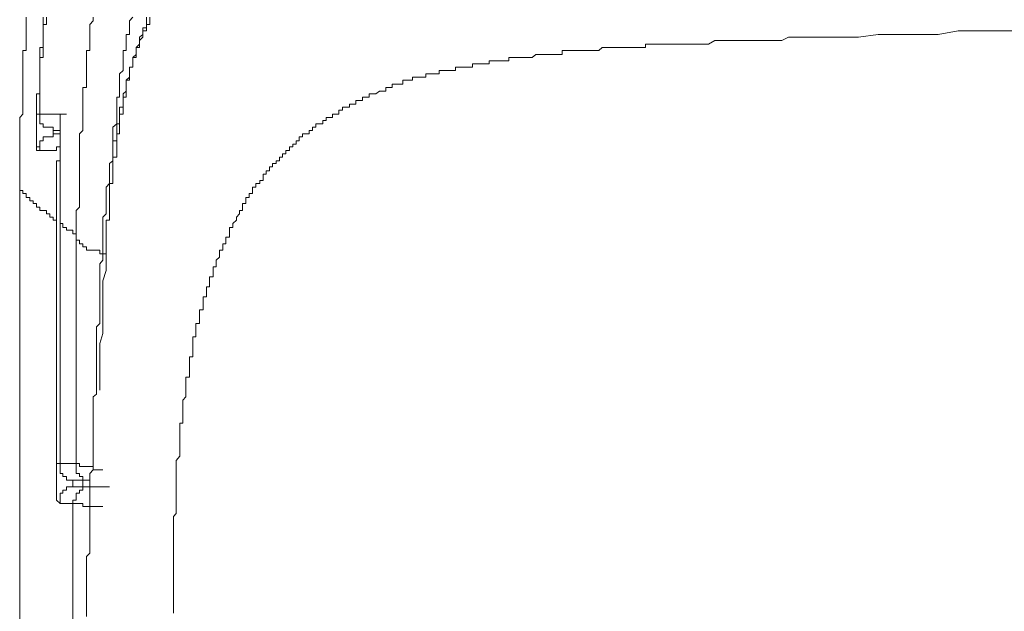
# Model space of a CAD drawing. Units: inches. Extents: x 7.4 to 95.6, y 217.1 to 280.2.
# Drawn here: x 14.6 to 15.8, y 253.1 to 253.8 of the extents above; entities that cross this region are included whole.
import ezdxf

# ---------------------------------------------------------------- set-up
doc = ezdxf.new("R2010")
doc.units = ezdxf.units.IN
doc.header["$MEASUREMENT"] = 0
doc.layers.add('图层 1', color=7, linetype='Continuous')

msp = doc.modelspace()

# ---------------------------------------------------------------- linework, layer by layer
at = {"layer": '图层 1', "color": 7, "lineweight": 9}
for points in [[(14.5777, 253.8469), (14.5777, 253.8427), (14.5777, 253.8383), (14.5777, 253.8341), (14.5777, 253.8303), (14.5777, 253.8259), (14.5777, 253.8224), (14.5777, 253.8183), (14.5777, 253.8138), (14.5777, 253.81), (14.5777, 253.8062), (14.5736, 253.8062), (14.5736, 253.8014), (14.5736, 253.7976), (14.5736, 253.7935), (14.5736, 253.7897), (14.5736, 253.7855), (14.5736, 253.7814), (14.5736, 253.7773), (14.5736, 253.7735), (14.5736, 253.7697), (14.5736, 253.7649), (14.5736, 253.7607), (14.5736, 253.7563), (14.5736, 253.7528), (14.5736, 253.7487), (14.5736, 253.7449), (14.5736, 253.7404), (14.5736, 253.7366), (14.5736, 253.7328), (14.5736, 253.728), (14.5698, 253.7239), (14.5698, 253.7201), (14.5698, 253.716), (14.5698, 253.7118), (14.5698, 253.7077), (14.5698, 253.7039), (14.5698, 253.7001), (14.5698, 253.6953), (14.5698, 253.6911), (14.5698, 253.6877), (14.5698, 253.6832), (14.5698, 253.6791), (14.5698, 253.6753), (14.5698, 253.6708), (14.5698, 253.6674), (14.5698, 253.6632), (14.5698, 253.6584), (14.5698, 253.6543), (14.5698, 253.6505), (14.5698, 253.6464), (14.5698, 253.6426), (14.5698, 253.6381), (14.5698, 253.6343)], [(14.5986, 253.8469), (14.5986, 253.8427), (14.5986, 253.8383), (14.5986, 253.8341), (14.5986, 253.8303), (14.5986, 253.8259), (14.5986, 253.8224), (14.5986, 253.8183), (14.5986, 253.8138), (14.5986, 253.81), (14.5946, 253.81), (14.5946, 253.8062), (14.5946, 253.8014), (14.5946, 253.7976), (14.5946, 253.7935), (14.5946, 253.7897), (14.5946, 253.7855), (14.5946, 253.7814), (14.5946, 253.7773), (14.5946, 253.7735), (14.5946, 253.7697), (14.5946, 253.7649), (14.5946, 253.7607), (14.5946, 253.7563), (14.5946, 253.7528), (14.5905, 253.7528), (14.5905, 253.7487), (14.5905, 253.7449), (14.5905, 253.7404), (14.5905, 253.7366), (14.5905, 253.7328), (14.5905, 253.728)], [(14.6027, 253.8469), (14.6027, 253.8427), (14.6027, 253.8383), (14.5986, 253.8383), (14.5986, 253.8341), (14.5986, 253.8303), (14.5986, 253.8259), (14.5986, 253.8224), (14.5986, 253.8183), (14.5986, 253.8138), (14.5986, 253.81), (14.5986, 253.8062), (14.5986, 253.8014), (14.5986, 253.7976), (14.5946, 253.7976), (14.5946, 253.7935), (14.5946, 253.7897), (14.5946, 253.7855), (14.5946, 253.7814), (14.5946, 253.7773), (14.5946, 253.7735), (14.5946, 253.7697), (14.5946, 253.7649), (14.5946, 253.7607), (14.5946, 253.7563), (14.5946, 253.7528), (14.5946, 253.7487), (14.5946, 253.7449), (14.5946, 253.7404), (14.5946, 253.7366), (14.5946, 253.7328), (14.5946, 253.728)], [(14.6601, 253.8469), (14.6601, 253.8427), (14.656, 253.8383), (14.656, 253.8341), (14.656, 253.8303), (14.656, 253.8259), (14.656, 253.8224), (14.656, 253.8183)], [(14.7297, 253.8469), (14.7297, 253.8427), (14.7297, 253.8383), (14.7255, 253.8383), (14.7255, 253.8341), (14.7255, 253.8303), (14.7209, 253.8303), (14.7209, 253.8259), (14.7209, 253.8224), (14.7168, 253.8183), (14.7168, 253.8138), (14.7168, 253.81), (14.7128, 253.81), (14.7128, 253.8062), (14.7128, 253.8014), (14.7128, 253.7976), (14.709, 253.7976), (14.709, 253.7935), (14.709, 253.7897), (14.709, 253.7855), (14.7047, 253.7855), (14.7047, 253.7814), (14.7047, 253.7773), (14.7047, 253.7735), (14.7006, 253.7697), (14.7006, 253.7649), (14.7006, 253.7607), (14.7006, 253.7563), (14.6969, 253.7528), (14.6969, 253.7487), (14.6969, 253.7449)], [(14.709, 253.8469), (14.7047, 253.8427), (14.7047, 253.8383), (14.7047, 253.8341), (14.7047, 253.8303), (14.7047, 253.8259), (14.7006, 253.8259), (14.7006, 253.8224), (14.7006, 253.8183), (14.7006, 253.8138), (14.7006, 253.81), (14.7006, 253.8062), (14.6969, 253.8062), (14.6969, 253.8014), (14.6969, 253.7976), (14.6969, 253.7935), (14.6969, 253.7897), (14.6969, 253.7855), (14.6969, 253.7814)], [(14.7255, 253.8469), (14.7255, 253.8427), (14.7255, 253.8383), (14.7255, 253.8341), (14.7209, 253.8341), (14.7209, 253.8303), (14.7209, 253.8259), (14.7168, 253.8224), (14.7168, 253.8183), (14.7168, 253.8138), (14.7128, 253.81), (14.7128, 253.8062), (14.7128, 253.8014), (14.709, 253.7976), (14.709, 253.7935), (14.709, 253.7897), (14.709, 253.7855), (14.7047, 253.7855), (14.7047, 253.7814), (14.7047, 253.7773), (14.7047, 253.7735), (14.7047, 253.7697), (14.7006, 253.7697), (14.7006, 253.7649), (14.7006, 253.7607), (14.7006, 253.7563)], [(15.5508, 253.8224), (15.5427, 253.8224), (15.5339, 253.8224), (15.5307, 253.8224), (15.5226, 253.8224), (15.5141, 253.8224), (15.5062, 253.8183), (15.4976, 253.8183), (15.4935, 253.8183), (15.4854, 253.8183), (15.4776, 253.8183), (15.4699, 253.8183), (15.4611, 253.8183), (15.453, 253.8183), (15.4488, 253.8183), (15.4407, 253.8183), (15.4326, 253.8183), (15.4239, 253.8183), (15.4158, 253.8138), (15.408, 253.8138), (15.4037, 253.8138), (15.3958, 253.8138)], [(15.5508, 253.8224), (15.5758, 253.8224)], [(15.5758, 253.8224), (15.6003, 253.8224)], [(15.6003, 253.8224), (15.6245, 253.8259)], [(15.6245, 253.8259), (15.6495, 253.8259)], [(15.6495, 253.8259), (15.6731, 253.8259)], [(15.6731, 253.8259), (15.6981, 253.8259)], [(15.6981, 253.8259), (15.7227, 253.8303)], [(15.7596, 253.8303), (15.7555, 253.8303), (15.7515, 253.8303), (15.747, 253.8303), (15.7386, 253.8303), (15.735, 253.8303), (15.7305, 253.8303), (15.7227, 253.8303)], [(15.7966, 253.8303), (15.7923, 253.8303), (15.7878, 253.8303), (15.7835, 253.8303), (15.7758, 253.8303), (15.7716, 253.8303), (15.7677, 253.8303), (15.7596, 253.8303)], [(14.656, 253.8183), (14.656, 253.8138), (14.656, 253.81), (14.656, 253.8062), (14.652, 253.8062), (14.652, 253.8014), (14.652, 253.7976), (14.652, 253.7935), (14.652, 253.7897), (14.652, 253.7855), (14.652, 253.7814), (14.652, 253.7773), (14.652, 253.7735), (14.652, 253.7697), (14.652, 253.7649), (14.652, 253.7607), (14.6472, 253.7607), (14.6472, 253.7563), (14.6472, 253.7528), (14.6472, 253.7487), (14.6472, 253.7449), (14.6472, 253.7404), (14.6472, 253.7366), (14.6472, 253.7328), (14.6472, 253.728), (14.6472, 253.7239), (14.6472, 253.7201), (14.6472, 253.716), (14.6472, 253.7118), (14.6472, 253.7077), (14.6432, 253.7039), (14.6432, 253.7001), (14.6432, 253.6953), (14.6432, 253.6911), (14.6432, 253.6877), (14.6432, 253.6832), (14.6432, 253.6791), (14.6432, 253.6753), (14.6432, 253.6708), (14.6432, 253.6674), (14.6432, 253.6632), (14.6432, 253.6584), (14.6432, 253.6543), (14.6432, 253.6505), (14.6432, 253.6464), (14.6432, 253.6426), (14.6432, 253.6381), (14.6432, 253.6343), (14.6432, 253.6305), (14.6432, 253.6257), (14.6432, 253.6216), (14.6432, 253.6181), (14.6432, 253.6136), (14.6394, 253.6095), (14.6394, 253.6057), (14.6394, 253.6016), (14.6394, 253.5978), (14.6394, 253.5937), (14.6394, 253.5888), (14.6394, 253.5854), (14.6394, 253.5809), (14.6394, 253.5768)], [(15.3958, 253.8138), (15.3915, 253.8138), (15.3873, 253.8138), (15.3834, 253.8138), (15.3793, 253.8138), (15.3753, 253.8138), (15.3712, 253.8138), (15.3672, 253.8138), (15.3631, 253.8138), (15.3584, 253.8138), (15.3543, 253.8138), (15.3507, 253.8138), (15.3462, 253.8138), (15.3429, 253.8138), (15.3384, 253.8138), (15.3384, 253.81), (15.3341, 253.81), (15.3307, 253.81), (15.3264, 253.81), (15.3219, 253.81), (15.3179, 253.81), (15.3138, 253.81), (15.3098, 253.81), (15.3057, 253.81), (15.3016, 253.81), (15.2976, 253.81), (15.2936, 253.81), (15.2895, 253.81), (15.2854, 253.81), (15.2811, 253.8062), (15.2766, 253.8062), (15.2733, 253.8062), (15.2688, 253.8062), (15.2652, 253.8062), (15.2611, 253.8062), (15.2568, 253.8062), (15.253, 253.8062), (15.2483, 253.8062), (15.2442, 253.8062), (15.2402, 253.8062), (15.2361, 253.8062)], [(15.2361, 253.8062), (15.2361, 253.8014), (15.2321, 253.8014), (15.228, 253.8014), (15.224, 253.8014), (15.2203, 253.8014), (15.216, 253.8014), (15.2115, 253.8014), (15.2072, 253.8014), (15.2037, 253.8014), (15.1994, 253.7976), (15.1956, 253.7976), (15.1915, 253.7976), (15.1872, 253.7976), (15.1834, 253.7976), (15.1787, 253.7976), (15.1746, 253.7976), (15.1707, 253.7976), (15.1707, 253.7935), (15.1665, 253.7935), (15.1629, 253.7935), (15.1584, 253.7935), (15.1545, 253.7935), (15.1507, 253.7935), (15.1464, 253.7935), (15.1464, 253.7897), (15.1419, 253.7897), (15.1383, 253.7897), (15.1341, 253.7897), (15.1298, 253.7897), (15.126, 253.7897), (15.126, 253.7855), (15.1221, 253.7855), (15.1179, 253.7855), (15.114, 253.7855), (15.1092, 253.7855), (15.1052, 253.7855), (15.1052, 253.7814), (15.1011, 253.7814), (15.0971, 253.7814), (15.0933, 253.7814), (15.089, 253.7814), (15.0849, 253.7814), (15.0849, 253.7773), (15.0811, 253.7773)], [(14.6969, 253.7814), (14.6925, 253.7773), (14.6925, 253.7735), (14.6925, 253.7697), (14.6925, 253.7649), (14.6925, 253.7607), (14.6925, 253.7563), (14.6925, 253.7528), (14.6925, 253.7487), (14.689, 253.7487), (14.689, 253.7449), (14.689, 253.7404), (14.689, 253.7366), (14.689, 253.7328), (14.689, 253.728), (14.689, 253.7239), (14.689, 253.7201), (14.689, 253.716), (14.6844, 253.7118), (14.6844, 253.7077), (14.6844, 253.7039), (14.6844, 253.7001), (14.6844, 253.6953), (14.6844, 253.6911), (14.6844, 253.6877), (14.6844, 253.6832), (14.6844, 253.6791), (14.6844, 253.6753), (14.6844, 253.6708), (14.6802, 253.6674), (14.6802, 253.6632), (14.6802, 253.6584), (14.6802, 253.6543), (14.6802, 253.6505), (14.6802, 253.6464), (14.6802, 253.6426), (14.6802, 253.6381), (14.6802, 253.6343), (14.6802, 253.6305), (14.6802, 253.6257), (14.6802, 253.6216), (14.6802, 253.6181), (14.6802, 253.6136), (14.6802, 253.6095), (14.6802, 253.6057), (14.6802, 253.6016), (14.6802, 253.5978), (14.6759, 253.5978), (14.6759, 253.5937), (14.6759, 253.5888), (14.6759, 253.5854), (14.6759, 253.5809), (14.6759, 253.5768), (14.6759, 253.573), (14.6759, 253.5688), (14.6759, 253.5651)], [(15.0811, 253.7773), (15.0768, 253.7773), (15.0723, 253.7773), (15.0687, 253.7773), (15.0687, 253.7735), (15.0645, 253.7735), (15.0606, 253.7735), (15.0564, 253.7735), (15.0525, 253.7735), (15.0525, 253.7697), (15.0483, 253.7697), (15.0444, 253.7697), (15.0403, 253.7697), (15.0403, 253.7649), (15.0359, 253.7649), (15.0315, 253.7649), (15.0275, 253.7649), (15.0275, 253.7607), (15.0237, 253.7607), (15.0194, 253.7607), (15.0194, 253.7563), (15.016, 253.7563), (15.0117, 253.7563), (15.0072, 253.7528), (15.0029, 253.7528), (14.9991, 253.7528), (14.9991, 253.7487), (14.995, 253.7487), (14.991, 253.7487), (14.991, 253.7449), (14.987, 253.7449), (14.9829, 253.7449), (14.9829, 253.7404), (14.9788, 253.7404), (14.9748, 253.7404), (14.9748, 253.7366), (14.9707, 253.7366), (14.9664, 253.7366), (14.9664, 253.7328), (14.9619, 253.7328), (14.9619, 253.728), (14.9586, 253.728), (14.9541, 253.728), (14.9541, 253.7239), (14.9498, 253.7239), (14.9464, 253.7239), (14.9464, 253.7201), (14.9421, 253.7201), (14.9421, 253.716)], [(14.7006, 253.7563), (14.7006, 253.7528), (14.7006, 253.7487), (14.6969, 253.7487), (14.6969, 253.7449), (14.6969, 253.7404), (14.6969, 253.7366), (14.6969, 253.7328), (14.6969, 253.728), (14.6925, 253.728), (14.6925, 253.7239), (14.6925, 253.7201), (14.6925, 253.716), (14.6925, 253.7118), (14.6925, 253.7077), (14.6925, 253.7039), (14.689, 253.7039), (14.689, 253.7001), (14.689, 253.6953), (14.689, 253.6911), (14.689, 253.6877), (14.689, 253.6832), (14.689, 253.6791), (14.689, 253.6753), (14.6844, 253.6753), (14.6844, 253.6708), (14.6844, 253.6674), (14.6844, 253.6632), (14.6844, 253.6584), (14.6844, 253.6543), (14.6844, 253.6505), (14.6844, 253.6464), (14.6844, 253.6426), (14.6802, 253.6426), (14.6802, 253.6381), (14.6802, 253.6343), (14.6802, 253.6305), (14.6802, 253.6257), (14.6802, 253.6216), (14.6802, 253.6181), (14.6802, 253.6136), (14.6802, 253.6095), (14.6802, 253.6057), (14.6802, 253.6016), (14.6802, 253.5978), (14.6759, 253.5978), (14.6759, 253.5937), (14.6759, 253.5888), (14.6759, 253.5854), (14.6759, 253.5809), (14.6759, 253.5768), (14.6759, 253.573)], [(14.6969, 253.7449), (14.6969, 253.7404), (14.6969, 253.7366), (14.6925, 253.7366), (14.6925, 253.7328), (14.6925, 253.728), (14.6925, 253.7239), (14.6925, 253.7201), (14.6925, 253.716), (14.689, 253.716), (14.689, 253.7118), (14.689, 253.7077), (14.689, 253.7039), (14.689, 253.7001), (14.689, 253.6953), (14.6844, 253.6953), (14.6844, 253.6911), (14.6844, 253.6877), (14.6844, 253.6832), (14.6844, 253.6791), (14.6844, 253.6753), (14.6844, 253.6708), (14.6802, 253.6674), (14.6802, 253.6632), (14.6802, 253.6584), (14.6802, 253.6543), (14.6802, 253.6505), (14.6802, 253.6464), (14.6802, 253.6426), (14.6759, 253.6381), (14.6759, 253.6343), (14.6759, 253.6305), (14.6759, 253.6257), (14.6759, 253.6216), (14.6759, 253.6181), (14.6759, 253.6136), (14.6759, 253.6095), (14.6759, 253.6057), (14.6721, 253.6016), (14.6721, 253.5978), (14.6721, 253.5937), (14.6721, 253.5888), (14.6721, 253.5854), (14.6721, 253.5809), (14.6721, 253.5768), (14.6721, 253.573), (14.6721, 253.5688), (14.6721, 253.5651), (14.6721, 253.5609), (14.6721, 253.5564)], [(14.5905, 253.728), (14.5905, 253.7239), (14.5905, 253.7201)], [(14.5905, 253.728), (14.6196, 253.728)], [(14.5946, 253.728), (14.5946, 253.7239), (14.5946, 253.7201), (14.5946, 253.716), (14.5986, 253.716), (14.5986, 253.7118), (14.6027, 253.7118), (14.6067, 253.7118), (14.6108, 253.7118), (14.6108, 253.7077)], [(14.6196, 253.728), (14.6196, 253.7239)], [(14.6196, 253.728), (14.6274, 253.728)], [(14.6196, 253.728), (14.6196, 253.7239)], [(14.6196, 253.7118), (14.6196, 253.716), (14.6196, 253.7201), (14.6196, 253.7239)], [(14.5905, 253.7201), (14.5905, 253.716), (14.5905, 253.7118), (14.5905, 253.7077)], [(14.6196, 253.7118), (14.6196, 253.7077), (14.6196, 253.7039), (14.6196, 253.7001)], [(14.9421, 253.716), (14.9383, 253.716), (14.9336, 253.716), (14.9336, 253.7118), (14.9295, 253.7118), (14.9295, 253.7077), (14.9255, 253.7077), (14.9255, 253.7039), (14.9214, 253.7039), (14.9174, 253.7039), (14.9174, 253.7001), (14.9133, 253.7001), (14.9133, 253.6953), (14.9093, 253.6953), (14.9093, 253.6911), (14.9052, 253.6911), (14.9052, 253.6877), (14.9012, 253.6877), (14.9012, 253.6832), (14.8968, 253.6832), (14.8968, 253.6791), (14.8925, 253.6791), (14.8925, 253.6753), (14.889, 253.6753), (14.889, 253.6708), (14.8847, 253.6708), (14.8847, 253.6674), (14.8802, 253.6674), (14.8802, 253.6632), (14.8768, 253.6632), (14.8768, 253.6584), (14.8725, 253.6584), (14.8725, 253.6543), (14.8687, 253.6543), (14.8687, 253.6505), (14.8687, 253.6464), (14.8647, 253.6464), (14.8647, 253.6426), (14.8599, 253.6426), (14.8599, 253.6381), (14.8559, 253.6381), (14.8559, 253.6343), (14.8559, 253.6305), (14.8518, 253.6305), (14.8518, 253.6257), (14.8478, 253.6257), (14.8478, 253.6216), (14.8478, 253.6181), (14.8437, 253.6181), (14.8437, 253.6136), (14.8437, 253.6095), (14.8397, 253.6095), (14.8397, 253.6057), (14.836, 253.6016)], [(14.5905, 253.6953), (14.5905, 253.7001), (14.5905, 253.7039), (14.5905, 253.7077)], [(14.6108, 253.7039), (14.6108, 253.7001), (14.6067, 253.7001), (14.6027, 253.7001), (14.5986, 253.7001), (14.5986, 253.6953), (14.5946, 253.6953), (14.5946, 253.6911), (14.5946, 253.6877), (14.5905, 253.6877), (14.5905, 253.6832)], [(14.6108, 253.7039), (14.6108, 253.7001), (14.6067, 253.7001), (14.6027, 253.7001), (14.5986, 253.7001), (14.5986, 253.6953), (14.5946, 253.6953), (14.5946, 253.6911), (14.5946, 253.6877), (14.5946, 253.6832)], [(14.6108, 253.7077), (14.6196, 253.7077)], [(14.6108, 253.7039), (14.6108, 253.7077)], [(14.6108, 253.7039), (14.6196, 253.7039)], [(14.6108, 253.7039), (14.6196, 253.7039)], [(14.6196, 253.6877), (14.6196, 253.7001)], [(14.5905, 253.6953), (14.5905, 253.6911), (14.5905, 253.6877), (14.5905, 253.6832)], [(14.6196, 253.6911), (14.6196, 253.6877), (14.6151, 253.6877), (14.6151, 253.6832)], [(14.6196, 253.6791), (14.6196, 253.6877)], [(14.5905, 253.6832), (14.6151, 253.6832)], [(14.6196, 253.6708), (14.6196, 253.6791)], [(14.6196, 253.6708), (14.6151, 253.6708)], [(14.6151, 253.6708), (14.6151, 253.6674), (14.6151, 253.6632), (14.6151, 253.6584), (14.6151, 253.6543), (14.6151, 253.6505), (14.6151, 253.6464)], [(14.6196, 253.6708), (14.6196, 253.6674), (14.6196, 253.6632), (14.6196, 253.6584), (14.6196, 253.6543), (14.6196, 253.6505), (14.6196, 253.6464), (14.6196, 253.6426)], [(14.6151, 253.6464), (14.6151, 253.6426), (14.6151, 253.6381), (14.6151, 253.6343), (14.6151, 253.6305), (14.6151, 253.6257)], [(14.6196, 253.6426), (14.6196, 253.6381), (14.6196, 253.6343), (14.6196, 253.6305), (14.6196, 253.6257), (14.6196, 253.6216), (14.6196, 253.6181)], [(14.5698, 253.6343), (14.5736, 253.6343), (14.5736, 253.6305)], [(14.5698, 251.5865), (14.5698, 253.6343)], [(14.5736, 253.6305), (14.5777, 253.6305), (14.5777, 253.6257)], [(14.5777, 253.6257), (14.5824, 253.6257), (14.5824, 253.6216)], [(14.5824, 253.6216), (14.5864, 253.6216), (14.5864, 253.6181)], [(14.5864, 253.6181), (14.5905, 253.6181), (14.5905, 253.6136)], [(14.6151, 253.2988), (14.6151, 253.6257)], [(14.6196, 253.2988), (14.6196, 253.6181)], [(14.5905, 253.6136), (14.5946, 253.6136), (14.5946, 253.6095)], [(14.5946, 253.6095), (14.5986, 253.6095), (14.6027, 253.6095), (14.6027, 253.6057), (14.6067, 253.6057)], [(14.6067, 253.6057), (14.6067, 253.6016), (14.6108, 253.6016), (14.6108, 253.5978), (14.6151, 253.5978)], [(14.6196, 253.2988), (14.6196, 253.5937)], [(14.6196, 253.5937), (14.6229, 253.5937)], [(14.6229, 253.5937), (14.6229, 253.5888), (14.6274, 253.5888)], [(14.836, 253.6016), (14.836, 253.5978), (14.8317, 253.5937), (14.8317, 253.5888), (14.8275, 253.5888), (14.8275, 253.5854), (14.8275, 253.5809), (14.8275, 253.5768), (14.8229, 253.5768), (14.8229, 253.573), (14.8229, 253.5688), (14.8194, 253.5688), (14.8194, 253.5651), (14.8194, 253.5609), (14.8151, 253.5609), (14.8151, 253.5564), (14.8151, 253.5523), (14.8113, 253.5485), (14.8113, 253.544), (14.8113, 253.5403), (14.8074, 253.5403), (14.8074, 253.5361), (14.8074, 253.532), (14.8074, 253.5282), (14.8029, 253.5282), (14.8029, 253.5234), (14.8029, 253.5199), (14.8029, 253.5158), (14.7993, 253.5158), (14.7993, 253.5113), (14.7993, 253.5072), (14.7993, 253.5034), (14.7951, 253.5034), (14.7951, 253.4993), (14.7951, 253.4955), (14.7951, 253.4913), (14.7951, 253.4875), (14.7905, 253.4875), (14.7905, 253.4831), (14.7905, 253.4789), (14.7905, 253.4745), (14.7905, 253.4707), (14.7863, 253.4707), (14.7863, 253.4669), (14.7863, 253.4627), (14.7863, 253.4586), (14.7863, 253.4545), (14.7824, 253.4545), (14.7824, 253.4503)], [(14.6274, 253.5888), (14.6274, 253.5854), (14.6317, 253.5854), (14.6351, 253.5854)], [(14.6351, 253.5854), (14.6351, 253.5809), (14.6394, 253.5809), (14.6394, 253.5768)], [(14.6394, 253.5485), (14.6394, 253.5768)], [(14.6394, 253.5768), (14.6394, 253.573), (14.6432, 253.573), (14.6432, 253.5688), (14.6472, 253.5688), (14.6472, 253.5651), (14.652, 253.5651), (14.652, 253.5609)], [(14.6759, 253.573), (14.6759, 253.5651), (14.6759, 253.5523), (14.6759, 253.544), (14.6759, 253.5361), (14.6721, 253.5234), (14.6721, 253.5158), (14.6721, 253.5072), (14.6721, 253.4955), (14.6721, 253.4875), (14.6721, 253.4789), (14.6721, 253.4669), (14.6721, 253.4586), (14.6682, 253.4462), (14.6682, 253.4379), (14.6682, 253.4297), (14.6682, 253.418), (14.6682, 253.4093), (14.6682, 253.4011), (14.6682, 253.389)], [(14.652, 253.5609), (14.656, 253.5609), (14.6601, 253.5609), (14.664, 253.5609), (14.6682, 253.5609), (14.6682, 253.5564), (14.6721, 253.5564), (14.6759, 253.5564)], [(14.6721, 253.5564), (14.6721, 253.5485), (14.6682, 253.544), (14.6682, 253.5403), (14.6682, 253.5361), (14.6682, 253.5282), (14.6682, 253.5234), (14.6682, 253.5199), (14.6682, 253.5113), (14.6682, 253.5072), (14.6682, 253.5034), (14.6682, 253.4955), (14.6682, 253.4913), (14.6682, 253.4875), (14.6682, 253.4831), (14.6682, 253.4745), (14.6682, 253.4707), (14.664, 253.4669), (14.664, 253.4586), (14.664, 253.4545), (14.664, 253.4503), (14.664, 253.4417), (14.664, 253.4379), (14.664, 253.4338), (14.664, 253.4259), (14.664, 253.4214), (14.664, 253.418), (14.664, 253.4135), (14.664, 253.4049), (14.664, 253.4011), (14.664, 253.3973), (14.664, 253.389), (14.664, 253.3842), (14.6601, 253.3807), (14.6601, 253.3721), (14.6601, 253.3683), (14.6601, 253.3642)], [(14.6394, 253.5234), (14.6394, 253.5485)], [(14.6394, 253.4955), (14.6394, 253.5234)], [(14.6394, 253.4669), (14.6394, 253.4955)], [(14.6394, 253.4379), (14.6394, 253.4669)], [(14.7824, 253.4503), (14.7824, 253.4462), (14.7824, 253.4417), (14.7824, 253.4379), (14.7824, 253.4338), (14.7824, 253.4297), (14.7783, 253.4297), (14.7783, 253.4259), (14.7783, 253.4214), (14.7783, 253.418), (14.7783, 253.4135), (14.7783, 253.4093), (14.7783, 253.4049), (14.7741, 253.4049), (14.7741, 253.4011), (14.7741, 253.3973), (14.7741, 253.3931), (14.7741, 253.389), (14.7741, 253.3842), (14.7741, 253.3807), (14.7702, 253.3766), (14.7702, 253.3721), (14.7702, 253.3683), (14.7702, 253.3642), (14.7702, 253.3608), (14.7702, 253.3563), (14.7702, 253.3521), (14.7702, 253.3484), (14.7664, 253.3484), (14.7664, 253.3442), (14.7664, 253.3397), (14.7664, 253.3356), (14.7664, 253.3315), (14.7664, 253.328), (14.7664, 253.3236), (14.7664, 253.3194), (14.7664, 253.3156), (14.7664, 253.3112), (14.7664, 253.3077), (14.7621, 253.3025), (14.7621, 253.2988), (14.7621, 253.295), (14.7621, 253.2912), (14.7621, 253.2867), (14.7621, 253.2829), (14.7621, 253.2784), (14.7621, 253.2743), (14.7621, 253.2702), (14.7621, 253.266), (14.7621, 253.2622), (14.7621, 253.2584), (14.7621, 253.254), (14.7621, 253.2498), (14.7621, 253.246), (14.7621, 253.2416), (14.7621, 253.2374), (14.7586, 253.2336)], [(14.6394, 253.4093), (14.6394, 253.4379)], [(14.6394, 253.3807), (14.6394, 253.4093)], [(14.6394, 253.3563), (14.6394, 253.3807)], [(14.6601, 253.3642), (14.6601, 253.3563), (14.6601, 253.3521), (14.6601, 253.3484), (14.6601, 253.3397), (14.6601, 253.3356), (14.6601, 253.3315), (14.6601, 253.3236), (14.6601, 253.3194), (14.6601, 253.3112), (14.6601, 253.3077), (14.6601, 253.3025), (14.6601, 253.295), (14.6601, 253.2912), (14.656, 253.2867), (14.656, 253.2784), (14.656, 253.2743), (14.656, 253.2702), (14.656, 253.2622), (14.656, 253.2584), (14.656, 253.2498), (14.656, 253.246), (14.656, 253.2416), (14.656, 253.2336), (14.656, 253.2292), (14.656, 253.2257), (14.656, 253.2171), (14.656, 253.2133), (14.656, 253.2088), (14.656, 253.2013), (14.656, 253.1964), (14.656, 253.1889), (14.652, 253.1844), (14.652, 253.1806), (14.652, 253.172), (14.652, 253.1678), (14.652, 253.164), (14.652, 253.1561), (14.652, 253.152), (14.652, 253.1475), (14.652, 253.1399), (14.652, 253.1351), (14.652, 253.1268), (14.652, 253.1234), (14.652, 253.1193), (14.652, 253.111)], [(14.6394, 253.328), (14.6394, 253.3563)], [(14.6394, 253.2988), (14.6394, 253.328)], [(14.6151, 253.2988), (14.6151, 253.295), (14.6151, 253.2912), (14.6151, 253.2867)], [(14.6151, 253.2988), (14.6394, 253.2988)], [(14.6196, 253.2988), (14.6196, 253.295), (14.6196, 253.2912), (14.6196, 253.2867), (14.6229, 253.2867), (14.6229, 253.2829), (14.6274, 253.2829), (14.6274, 253.2784), (14.6317, 253.2784), (14.6351, 253.2784)], [(14.6196, 253.2988), (14.6274, 253.2988)], [(14.6196, 253.2988), (14.6196, 253.295), (14.6196, 253.2912), (14.6196, 253.2867), (14.6229, 253.2867), (14.6229, 253.2829), (14.6274, 253.2829), (14.6274, 253.2784), (14.6317, 253.2784), (14.6351, 253.2784)], [(14.6394, 253.2988), (14.6394, 253.295), (14.6394, 253.2912), (14.6394, 253.2867), (14.6432, 253.2867), (14.6432, 253.2829), (14.6472, 253.2829), (14.6472, 253.2784), (14.652, 253.2784), (14.656, 253.2784)], [(14.6472, 253.295), (14.6432, 253.295), (14.6432, 253.2988), (14.6394, 253.2988)], [(14.6472, 253.295), (14.652, 253.295), (14.656, 253.295)], [(14.656, 253.295), (14.6601, 253.295), (14.6601, 253.2912), (14.664, 253.2912)], [(14.664, 253.2912), (14.6682, 253.2912), (14.6721, 253.2912)], [(14.6151, 253.2867), (14.6151, 253.2829), (14.6151, 253.2784)], [(14.6151, 253.2622), (14.6151, 253.266), (14.6151, 253.2702), (14.6151, 253.2743), (14.6151, 253.2784)], [(14.6351, 253.2743), (14.6351, 253.2784)], [(14.6351, 253.2743), (14.6351, 253.2784)], [(14.6351, 253.2784), (14.656, 253.2784)], [(14.6472, 253.2702), (14.6472, 253.2784)], [(14.6351, 253.2702), (14.6317, 253.2702), (14.6274, 253.2702), (14.6274, 253.266), (14.6229, 253.266), (14.6229, 253.2622), (14.6196, 253.2622), (14.6196, 253.2584), (14.6196, 253.254), (14.6196, 253.2498)], [(14.6351, 253.2743), (14.6351, 253.2702)], [(14.6351, 253.2743), (14.6351, 253.2702)], [(14.656, 253.2702), (14.652, 253.2702), (14.6472, 253.2702), (14.6472, 253.266), (14.6432, 253.266), (14.6432, 253.2622), (14.6394, 253.2622), (14.6394, 253.2584), (14.6394, 253.254), (14.6351, 253.254), (14.6351, 253.2498)], [(14.6351, 253.2702), (14.6802, 253.2702)], [(14.6151, 253.2622), (14.6151, 253.2584), (14.6151, 253.254), (14.6196, 253.2498)], [(14.6196, 253.2498), (14.6351, 253.2498)], [(14.6351, 253.2498), (14.6351, 253.2171), (14.6351, 253.1844), (14.6351, 253.1475), (14.6351, 253.1148), (14.6351, 253.0824), (14.6351, 253.0497), (14.6351, 253.0128), (14.6351, 252.9801), (14.6351, 252.9474), (14.6317, 252.9146), (14.6317, 252.8778), (14.6317, 252.845), (14.6317, 252.8123), (14.6317, 252.7799)], [(14.6432, 253.2498), (14.6394, 253.2498), (14.6351, 253.2498)], [(14.6432, 253.2498), (14.6472, 253.2498), (14.6472, 253.246), (14.652, 253.246), (14.656, 253.246)], [(14.656, 253.246), (14.6601, 253.246), (14.664, 253.246)], [(14.664, 253.246), (14.6682, 253.246), (14.6721, 253.246)], [(14.7586, 253.2336), (14.7586, 253.2292), (14.7586, 253.2216), (14.7586, 253.2133), (14.7586, 253.2054), (14.7586, 253.2013), (14.7586, 253.1926), (14.7586, 253.1844), (14.7586, 253.1768), (14.7586, 253.172), (14.7586, 253.164), (14.7586, 253.1561), (14.7586, 253.152), (14.7586, 253.1437), (14.7586, 253.1351), (14.7586, 253.1268), (14.7586, 253.1234), (14.7586, 253.1148)]]:
    msp.add_lwpolyline(points, dxfattribs=at)

doc.saveas('drawing.dxf')
